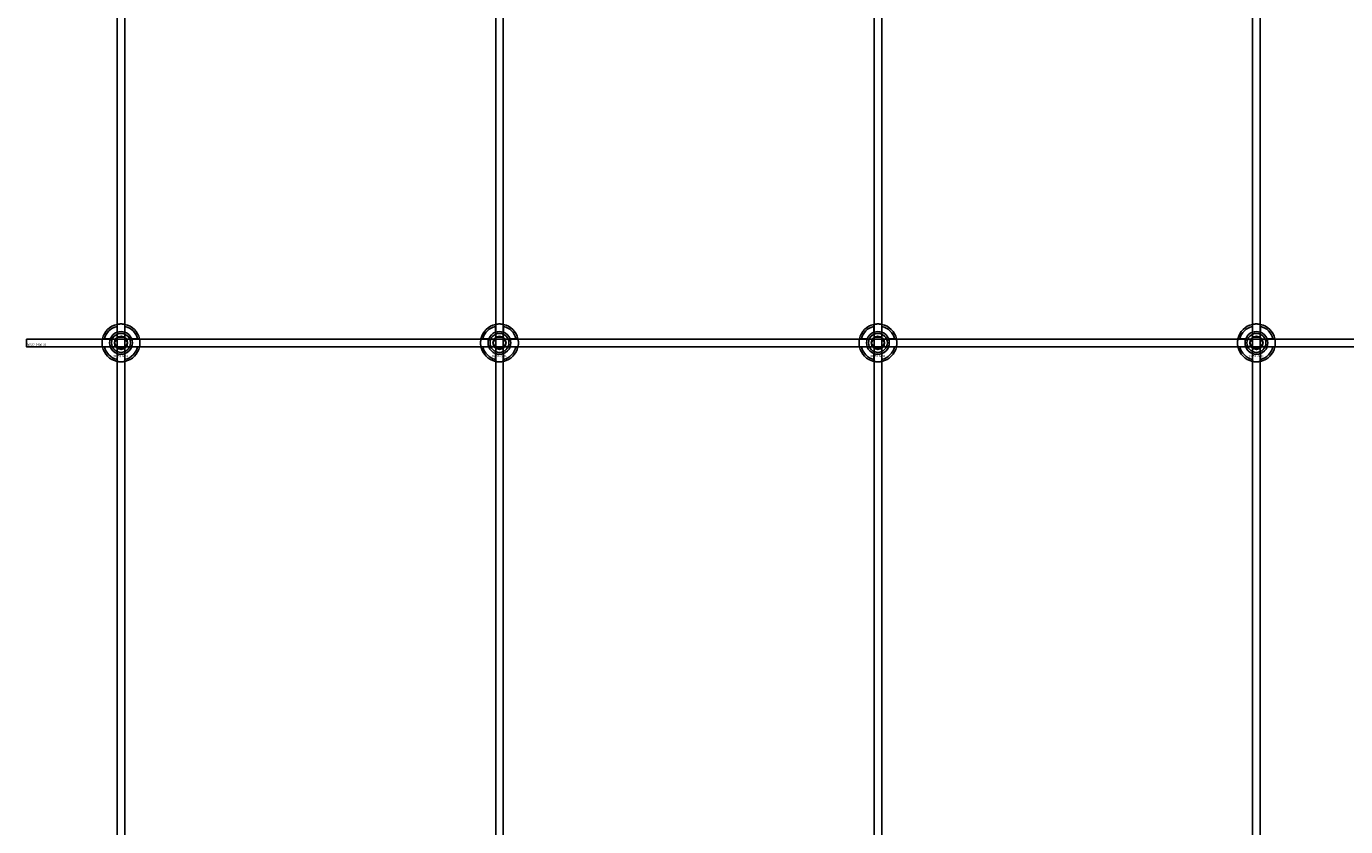
# Model space of a CAD drawing. Extents: x -52001 to 61877, y -12612 to 850.
# Drawn here: x -22312 to -21615, y -10855 to -10432 of the extents above; entities that cross this region are included whole.
import ezdxf

# ---------------------------------------------------------------- set-up
doc = ezdxf.new("R2010")
doc.units = 0
doc.layers.add('Default', color=7, linetype='Continuous')
doc.styles.add('Notiztext (DIN)', font='isocpeur.ttf')

msp = doc.modelspace()

# ---------------------------------------------------------------- linework, layer by layer
at = {"layer": 'Default'}
for p, q in [((-22264.26, -5839.55), (-22264.26, -11789.74)), ((-22260.26, -5839.55), (-22260.26, -11789.74)), ((-22064.26, -5839.55), (-22064.26, -11789.74)), ((-22060.26, -5839.55), (-22060.26, -11789.74)), ((-21864.26, -5839.55), (-21864.26, -11789.74)), ((-21860.26, -5839.55), (-21860.26, -11789.74)), ((-21664.26, -5839.55), (-21664.26, -11789.74)), ((-21660.26, -5839.55), (-21660.26, -11789.74)), ((-22264.36, -10593.87), (-22264.36, -10590.79)), ((-22260.16, -10590.79), (-22260.16, -10593.87)), ((-22064.36, -10593.87), (-22064.36, -10590.79)), ((-22060.16, -10590.79), (-22060.16, -10593.87)), ((-21864.36, -10593.87), (-21864.36, -10590.79)), ((-21860.16, -10590.79), (-21860.16, -10593.87)), ((-21664.36, -10593.87), (-21664.36, -10590.79)), ((-21660.16, -10590.79), (-21660.16, -10593.87)), ((-22271.01, -10597.44), (-22267.94, -10597.44)), ((-22267.94, -10601.64), (-22271.01, -10601.64)), ((-22256.58, -10597.44), (-22253.51, -10597.44)), ((-22253.51, -10601.64), (-22256.58, -10601.64)), ((-22071.01, -10597.44), (-22067.94, -10597.44)), ((-22067.94, -10601.64), (-22071.01, -10601.64)), ((-22056.58, -10597.44), (-22053.51, -10597.44)), ((-22053.51, -10601.64), (-22056.58, -10601.64)), ((-21871.01, -10597.44), (-21867.94, -10597.44)), ((-21867.94, -10601.64), (-21871.01, -10601.64)), ((-21856.58, -10597.44), (-21853.51, -10597.44)), ((-21853.51, -10601.64), (-21856.58, -10601.64)), ((-21671.01, -10597.44), (-21667.94, -10597.44)), ((-21667.94, -10601.64), (-21671.01, -10601.64)), ((-21656.58, -10597.44), (-21653.51, -10597.44)), ((-21653.51, -10601.64), (-21656.58, -10601.64)), ((-22264.36, -10608.29), (-22264.36, -10605.22)), ((-22260.16, -10605.22), (-22260.16, -10608.29)), ((-22064.36, -10608.29), (-22064.36, -10605.22)), ((-22060.16, -10605.22), (-22060.16, -10608.29)), ((-21864.36, -10608.29), (-21864.36, -10605.22)), ((-21860.16, -10605.22), (-21860.16, -10608.29)), ((-21664.36, -10608.29), (-21664.36, -10605.22)), ((-21660.16, -10605.22), (-21660.16, -10608.29))]:
    msp.add_line(p, q, dxfattribs=at)
msp.add_lwpolyline([(-22312.26, -10597.54), (-21212.26, -10597.54), (-21212.26, -10601.54), (-22312.26, -10601.54)], close=True, dxfattribs=at)
for centre, radius in [((-22262.26, -10599.54), 5), ((-22262.26, -10599.54), 3.5), ((-22062.26, -10599.54), 5), ((-22062.26, -10599.54), 3.5), ((-21862.26, -10599.54), 5), ((-21862.26, -10599.54), 3.5), ((-21662.26, -10599.54), 5), ((-21662.26, -10599.54), 3.5)]:
    msp.add_circle(centre, radius, dxfattribs=at)
for centre, radius, start, end in [((-22262.26, -10599.54), 10, 102.12235, 167.87765), ((-22262.26, -10599.54), 9, 103.4934, 166.5066), ((-22262.26, -10599.54), 6.05, 110.29998, 159.70002), ((-22262.26, -10599.54), 6, 69.51268, 110.48732), ((-22262.26, -10599.54), 10, 12.12235, 77.87765), ((-22262.26, -10599.54), 9, 13.4934, 76.5066), ((-22262.26, -10599.54), 6.05, 20.29998, 69.70002), ((-22062.26, -10599.54), 10, 102.12235, 167.87765), ((-22062.26, -10599.54), 9, 103.4934, 166.5066), ((-22062.26, -10599.54), 6.05, 110.29998, 159.70002), ((-22062.26, -10599.54), 6, 69.51268, 110.48732), ((-22062.26, -10599.54), 10, 12.12235, 77.87765), ((-22062.26, -10599.54), 9, 13.4934, 76.5066), ((-22062.26, -10599.54), 6.05, 20.29998, 69.70002), ((-21862.26, -10599.54), 10, 102.12235, 167.87765), ((-21862.26, -10599.54), 9, 103.4934, 166.5066), ((-21862.26, -10599.54), 6.05, 110.29998, 159.70002), ((-21862.26, -10599.54), 6, 69.51268, 110.48732), ((-21862.26, -10599.54), 10, 12.12235, 77.87765), ((-21862.26, -10599.54), 9, 13.4934, 76.5066), ((-21862.26, -10599.54), 6.05, 20.29998, 69.70002), ((-21662.26, -10599.54), 10, 102.12235, 167.87765), ((-21662.26, -10599.54), 9, 103.4934, 166.5066), ((-21662.26, -10599.54), 6.05, 110.29998, 159.70002), ((-21662.26, -10599.54), 6, 69.51268, 110.48732), ((-21662.26, -10599.54), 10, 12.12235, 77.87765), ((-21662.26, -10599.54), 9, 13.4934, 76.5066), ((-21662.26, -10599.54), 6.05, 20.29998, 69.70002), ((-22262.26, -10599.54), 10, 192.12235, 257.87765), ((-22262.26, -10599.54), 9, 193.4934, 256.5066), ((-22262.26, -10599.54), 6, 159.51268, 200.48732), ((-22262.26, -10599.54), 6.05, 200.29998, 249.70002), ((-22262.26, -10599.54), 10, 282.12235, 347.87765), ((-22262.26, -10599.54), 6.05, 290.29998, 339.70002), ((-22262.26, -10599.54), 9, 283.4934, 346.5066), ((-22262.26, -10599.54), 6, 339.51268, 20.48732), ((-22062.26, -10599.54), 10, 192.12235, 257.87765), ((-22062.26, -10599.54), 9, 193.4934, 256.5066), ((-22062.26, -10599.54), 6, 159.51268, 200.48732), ((-22062.26, -10599.54), 6.05, 200.29998, 249.70002), ((-22062.26, -10599.54), 10, 282.12235, 347.87765), ((-22062.26, -10599.54), 6.05, 290.29998, 339.70002), ((-22062.26, -10599.54), 9, 283.4934, 346.5066), ((-22062.26, -10599.54), 6, 339.51268, 20.48732), ((-21862.26, -10599.54), 10, 192.12235, 257.87765), ((-21862.26, -10599.54), 9, 193.4934, 256.5066), ((-21862.26, -10599.54), 6, 159.51268, 200.48732), ((-21862.26, -10599.54), 6.05, 200.29998, 249.70002), ((-21862.26, -10599.54), 10, 282.12235, 347.87765), ((-21862.26, -10599.54), 6.05, 290.29998, 339.70002), ((-21862.26, -10599.54), 9, 283.4934, 346.5066), ((-21862.26, -10599.54), 6, 339.51268, 20.48732), ((-21662.26, -10599.54), 10, 192.12235, 257.87765), ((-21662.26, -10599.54), 9, 193.4934, 256.5066), ((-21662.26, -10599.54), 6, 159.51268, 200.48732), ((-21662.26, -10599.54), 6.05, 200.29998, 249.70002), ((-21662.26, -10599.54), 10, 282.12235, 347.87765), ((-21662.26, -10599.54), 6.05, 290.29998, 339.70002), ((-21662.26, -10599.54), 9, 283.4934, 346.5066), ((-21662.26, -10599.54), 6, 339.51268, 20.48732), ((-22262.26, -10599.54), 6, 249.51268, 290.48732), ((-22062.26, -10599.54), 6, 249.51268, 290.48732), ((-21862.26, -10599.54), 6, 249.51268, 290.48732), ((-21662.26, -10599.54), 6, 249.51268, 290.48732)]:
    msp.add_arc(centre, radius, start, end, dxfattribs=at)
for points, knots in [([(-22264.36, -10589.77), (-22264.36, -10589.77), (-22264.31, -10589.75), (-22264.09, -10589.71), (-22263.93, -10589.68), (-22263.56, -10589.63), (-22263.32, -10589.6), (-22262.81, -10589.55), (-22262.52, -10589.54), (-22262, -10589.54), (-22261.71, -10589.55), (-22261.2, -10589.6), (-22260.96, -10589.63), (-22260.59, -10589.68), (-22260.43, -10589.71), (-22260.21, -10589.75), (-22260.16, -10589.77), (-22260.16, -10589.77)], [-0.6348715, -0.6348715, -0.6348715, -0.6348715, -0.5555098, -0.5555098, -0.4761482, -0.4761482, -0.396792, -0.396792, -0.3174357, -0.3174357, -0.2380795, -0.2380795, -0.1587233, -0.1587233, -0.0793616, -0.0793616, 0, 0, 0, 0]), ([(-22064.36, -10589.77), (-22064.36, -10589.77), (-22064.31, -10589.75), (-22064.09, -10589.71), (-22063.93, -10589.68), (-22063.56, -10589.63), (-22063.32, -10589.6), (-22062.81, -10589.55), (-22062.52, -10589.54), (-22062, -10589.54), (-22061.71, -10589.55), (-22061.2, -10589.6), (-22060.96, -10589.63), (-22060.59, -10589.68), (-22060.43, -10589.71), (-22060.21, -10589.75), (-22060.16, -10589.77), (-22060.16, -10589.77)], [-0.6348715, -0.6348715, -0.6348715, -0.6348715, -0.5555098, -0.5555098, -0.4761482, -0.4761482, -0.396792, -0.396792, -0.3174357, -0.3174357, -0.2380795, -0.2380795, -0.1587233, -0.1587233, -0.0793616, -0.0793616, 0, 0, 0, 0]), ([(-21864.36, -10589.77), (-21864.36, -10589.77), (-21864.31, -10589.75), (-21864.09, -10589.71), (-21863.93, -10589.68), (-21863.56, -10589.63), (-21863.32, -10589.6), (-21862.81, -10589.55), (-21862.52, -10589.54), (-21862, -10589.54), (-21861.71, -10589.55), (-21861.2, -10589.6), (-21860.96, -10589.63), (-21860.59, -10589.68), (-21860.43, -10589.71), (-21860.21, -10589.75), (-21860.16, -10589.77), (-21860.16, -10589.77)], [-0.6348715, -0.6348715, -0.6348715, -0.6348715, -0.5555098, -0.5555098, -0.4761482, -0.4761482, -0.396792, -0.396792, -0.3174357, -0.3174357, -0.2380795, -0.2380795, -0.1587233, -0.1587233, -0.0793616, -0.0793616, 0, 0, 0, 0]), ([(-21664.36, -10589.77), (-21664.36, -10589.77), (-21664.31, -10589.75), (-21664.09, -10589.71), (-21663.93, -10589.68), (-21663.56, -10589.63), (-21663.32, -10589.6), (-21662.81, -10589.55), (-21662.52, -10589.54), (-21662, -10589.54), (-21661.71, -10589.55), (-21661.2, -10589.6), (-21660.96, -10589.63), (-21660.59, -10589.68), (-21660.43, -10589.71), (-21660.21, -10589.75), (-21660.16, -10589.77), (-21660.16, -10589.77)], [-0.6348715, -0.6348715, -0.6348715, -0.6348715, -0.5555098, -0.5555098, -0.4761482, -0.4761482, -0.396792, -0.396792, -0.3174357, -0.3174357, -0.2380795, -0.2380795, -0.1587233, -0.1587233, -0.0793616, -0.0793616, 0, 0, 0, 0]), ([(-22272.04, -10601.64), (-22272.04, -10601.64), (-22272.05, -10601.59), (-22272.09, -10601.37), (-22272.12, -10601.21), (-22272.18, -10600.84), (-22272.21, -10600.61), (-22272.25, -10600.09), (-22272.26, -10599.81), (-22272.26, -10599.28), (-22272.25, -10599), (-22272.21, -10598.48), (-22272.18, -10598.24), (-22272.12, -10597.87), (-22272.09, -10597.71), (-22272.05, -10597.5), (-22272.04, -10597.44), (-22272.04, -10597.44)], [-0.6348715, -0.6348715, -0.6348715, -0.6348715, -0.5555098, -0.5555098, -0.4761482, -0.4761482, -0.396792, -0.396792, -0.3174357, -0.3174357, -0.2380795, -0.2380795, -0.1587233, -0.1587233, -0.0793616, -0.0793616, 0, 0, 0, 0]), ([(-22252.48, -10597.44), (-22252.48, -10597.44), (-22252.47, -10597.5), (-22252.43, -10597.71), (-22252.4, -10597.87), (-22252.34, -10598.24), (-22252.31, -10598.48), (-22252.27, -10599), (-22252.26, -10599.28), (-22252.26, -10599.81), (-22252.27, -10600.09), (-22252.31, -10600.61), (-22252.34, -10600.84), (-22252.4, -10601.21), (-22252.43, -10601.37), (-22252.47, -10601.59), (-22252.48, -10601.64), (-22252.48, -10601.64)], [0, 0, 0, 0, 0.0793616, 0.0793616, 0.1587233, 0.1587233, 0.2380795, 0.2380795, 0.3174357, 0.3174357, 0.396792, 0.396792, 0.4761482, 0.4761482, 0.5555098, 0.5555098, 0.6348715, 0.6348715, 0.6348715, 0.6348715]), ([(-22072.04, -10601.64), (-22072.04, -10601.64), (-22072.05, -10601.59), (-22072.09, -10601.37), (-22072.12, -10601.21), (-22072.18, -10600.84), (-22072.21, -10600.61), (-22072.25, -10600.09), (-22072.26, -10599.81), (-22072.26, -10599.28), (-22072.25, -10599), (-22072.21, -10598.48), (-22072.18, -10598.24), (-22072.12, -10597.87), (-22072.09, -10597.71), (-22072.05, -10597.5), (-22072.04, -10597.44), (-22072.04, -10597.44)], [-0.6348715, -0.6348715, -0.6348715, -0.6348715, -0.5555098, -0.5555098, -0.4761482, -0.4761482, -0.396792, -0.396792, -0.3174357, -0.3174357, -0.2380795, -0.2380795, -0.1587233, -0.1587233, -0.0793616, -0.0793616, 0, 0, 0, 0]), ([(-22052.48, -10597.44), (-22052.48, -10597.44), (-22052.47, -10597.5), (-22052.43, -10597.71), (-22052.4, -10597.87), (-22052.34, -10598.24), (-22052.31, -10598.48), (-22052.27, -10599), (-22052.26, -10599.28), (-22052.26, -10599.81), (-22052.27, -10600.09), (-22052.31, -10600.61), (-22052.34, -10600.84), (-22052.4, -10601.21), (-22052.43, -10601.37), (-22052.47, -10601.59), (-22052.48, -10601.64), (-22052.48, -10601.64)], [0, 0, 0, 0, 0.0793616, 0.0793616, 0.1587233, 0.1587233, 0.2380795, 0.2380795, 0.3174357, 0.3174357, 0.396792, 0.396792, 0.4761482, 0.4761482, 0.5555098, 0.5555098, 0.6348715, 0.6348715, 0.6348715, 0.6348715]), ([(-21872.04, -10601.64), (-21872.04, -10601.64), (-21872.05, -10601.59), (-21872.09, -10601.37), (-21872.12, -10601.21), (-21872.18, -10600.84), (-21872.21, -10600.61), (-21872.25, -10600.09), (-21872.26, -10599.81), (-21872.26, -10599.28), (-21872.25, -10599), (-21872.21, -10598.48), (-21872.18, -10598.24), (-21872.12, -10597.87), (-21872.09, -10597.71), (-21872.05, -10597.5), (-21872.04, -10597.44), (-21872.04, -10597.44)], [-0.6348715, -0.6348715, -0.6348715, -0.6348715, -0.5555098, -0.5555098, -0.4761482, -0.4761482, -0.396792, -0.396792, -0.3174357, -0.3174357, -0.2380795, -0.2380795, -0.1587233, -0.1587233, -0.0793616, -0.0793616, 0, 0, 0, 0]), ([(-21852.48, -10597.44), (-21852.48, -10597.44), (-21852.47, -10597.5), (-21852.43, -10597.71), (-21852.4, -10597.87), (-21852.34, -10598.24), (-21852.31, -10598.48), (-21852.27, -10599), (-21852.26, -10599.28), (-21852.26, -10599.81), (-21852.27, -10600.09), (-21852.31, -10600.61), (-21852.34, -10600.84), (-21852.4, -10601.21), (-21852.43, -10601.37), (-21852.47, -10601.59), (-21852.48, -10601.64), (-21852.48, -10601.64)], [0, 0, 0, 0, 0.0793616, 0.0793616, 0.1587233, 0.1587233, 0.2380795, 0.2380795, 0.3174357, 0.3174357, 0.396792, 0.396792, 0.4761482, 0.4761482, 0.5555098, 0.5555098, 0.6348715, 0.6348715, 0.6348715, 0.6348715]), ([(-21672.04, -10601.64), (-21672.04, -10601.64), (-21672.05, -10601.59), (-21672.09, -10601.37), (-21672.12, -10601.21), (-21672.18, -10600.84), (-21672.21, -10600.61), (-21672.25, -10600.09), (-21672.26, -10599.81), (-21672.26, -10599.28), (-21672.25, -10599), (-21672.21, -10598.48), (-21672.18, -10598.24), (-21672.12, -10597.87), (-21672.09, -10597.71), (-21672.05, -10597.5), (-21672.04, -10597.44), (-21672.04, -10597.44)], [-0.6348715, -0.6348715, -0.6348715, -0.6348715, -0.5555098, -0.5555098, -0.4761482, -0.4761482, -0.396792, -0.396792, -0.3174357, -0.3174357, -0.2380795, -0.2380795, -0.1587233, -0.1587233, -0.0793616, -0.0793616, 0, 0, 0, 0]), ([(-21652.48, -10597.44), (-21652.48, -10597.44), (-21652.47, -10597.5), (-21652.43, -10597.71), (-21652.4, -10597.87), (-21652.34, -10598.24), (-21652.31, -10598.48), (-21652.27, -10599), (-21652.26, -10599.28), (-21652.26, -10599.81), (-21652.27, -10600.09), (-21652.31, -10600.61), (-21652.34, -10600.84), (-21652.4, -10601.21), (-21652.43, -10601.37), (-21652.47, -10601.59), (-21652.48, -10601.64), (-21652.48, -10601.64)], [0, 0, 0, 0, 0.0793616, 0.0793616, 0.1587233, 0.1587233, 0.2380795, 0.2380795, 0.3174357, 0.3174357, 0.396792, 0.396792, 0.4761482, 0.4761482, 0.5555098, 0.5555098, 0.6348715, 0.6348715, 0.6348715, 0.6348715]), ([(-22260.16, -10609.32), (-22260.16, -10609.32), (-22260.21, -10609.33), (-22260.43, -10609.37), (-22260.59, -10609.4), (-22260.96, -10609.46), (-22261.2, -10609.49), (-22261.71, -10609.53), (-22262, -10609.54), (-22262.52, -10609.54), (-22262.81, -10609.53), (-22263.32, -10609.49), (-22263.56, -10609.46), (-22263.93, -10609.4), (-22264.09, -10609.37), (-22264.31, -10609.33), (-22264.36, -10609.32), (-22264.36, -10609.32)], [0, 0, 0, 0, 0.0793616, 0.0793616, 0.1587233, 0.1587233, 0.2380795, 0.2380795, 0.3174357, 0.3174357, 0.396792, 0.396792, 0.4761482, 0.4761482, 0.5555098, 0.5555098, 0.6348715, 0.6348715, 0.6348715, 0.6348715]), ([(-22060.16, -10609.32), (-22060.16, -10609.32), (-22060.21, -10609.33), (-22060.43, -10609.37), (-22060.59, -10609.4), (-22060.96, -10609.46), (-22061.2, -10609.49), (-22061.71, -10609.53), (-22062, -10609.54), (-22062.52, -10609.54), (-22062.81, -10609.53), (-22063.32, -10609.49), (-22063.56, -10609.46), (-22063.93, -10609.4), (-22064.09, -10609.37), (-22064.31, -10609.33), (-22064.36, -10609.32), (-22064.36, -10609.32)], [0, 0, 0, 0, 0.0793616, 0.0793616, 0.1587233, 0.1587233, 0.2380795, 0.2380795, 0.3174357, 0.3174357, 0.396792, 0.396792, 0.4761482, 0.4761482, 0.5555098, 0.5555098, 0.6348715, 0.6348715, 0.6348715, 0.6348715]), ([(-21860.16, -10609.32), (-21860.16, -10609.32), (-21860.21, -10609.33), (-21860.43, -10609.37), (-21860.59, -10609.4), (-21860.96, -10609.46), (-21861.2, -10609.49), (-21861.71, -10609.53), (-21862, -10609.54), (-21862.52, -10609.54), (-21862.81, -10609.53), (-21863.32, -10609.49), (-21863.56, -10609.46), (-21863.93, -10609.4), (-21864.09, -10609.37), (-21864.31, -10609.33), (-21864.36, -10609.32), (-21864.36, -10609.32)], [0, 0, 0, 0, 0.0793616, 0.0793616, 0.1587233, 0.1587233, 0.2380795, 0.2380795, 0.3174357, 0.3174357, 0.396792, 0.396792, 0.4761482, 0.4761482, 0.5555098, 0.5555098, 0.6348715, 0.6348715, 0.6348715, 0.6348715]), ([(-21660.16, -10609.32), (-21660.16, -10609.32), (-21660.21, -10609.33), (-21660.43, -10609.37), (-21660.59, -10609.4), (-21660.96, -10609.46), (-21661.2, -10609.49), (-21661.71, -10609.53), (-21662, -10609.54), (-21662.52, -10609.54), (-21662.81, -10609.53), (-21663.32, -10609.49), (-21663.56, -10609.46), (-21663.93, -10609.4), (-21664.09, -10609.37), (-21664.31, -10609.33), (-21664.36, -10609.32), (-21664.36, -10609.32)], [0, 0, 0, 0, 0.0793616, 0.0793616, 0.1587233, 0.1587233, 0.2380795, 0.2380795, 0.3174357, 0.3174357, 0.396792, 0.396792, 0.4761482, 0.4761482, 0.5555098, 0.5555098, 0.6348715, 0.6348715, 0.6348715, 0.6348715])]:
    msp.add_open_spline(points, degree=3, knots=knots, dxfattribs=at)
for points, weights in [([(-22264.86, -10598.04), (-22264.46, -10597.35), (-22263.99, -10596.54)], [1, 1.03939442297, 1.00277578927]), ([(-22264.36, -10590.79), (-22264.36, -10590.3), (-22264.36, -10589.77)], [1, 1.00145960563, 1]), ([(-22264.36, -10594.43), (-22264.36, -10594.16), (-22264.36, -10593.87)], [1.00238586272, 1.00238647725, 1]), ([(-22263.99, -10596.54), (-22263.06, -10596.54), (-22262.26, -10596.54)], [1.00277578927, 1.03939442297, 1]), ([(-22262.26, -10596.54), (-22261.46, -10596.54), (-22260.53, -10596.54)], [1, 1.03939442297, 1.00277578927]), ([(-22260.53, -10596.54), (-22260.06, -10597.35), (-22259.66, -10598.04)], [1.00277578927, 1.03939442297, 1]), ([(-22260.16, -10589.77), (-22260.16, -10590.3), (-22260.16, -10590.79)], [1, 1.00145960563, 1]), ([(-22260.16, -10593.87), (-22260.16, -10594.16), (-22260.16, -10594.43)], [1, 1.00238647725, 1.00238586272]), ([(-22064.86, -10598.04), (-22064.46, -10597.35), (-22063.99, -10596.54)], [1, 1.03939442297, 1.00277578927]), ([(-22064.36, -10590.79), (-22064.36, -10590.3), (-22064.36, -10589.77)], [1, 1.00145960563, 1]), ([(-22064.36, -10594.43), (-22064.36, -10594.16), (-22064.36, -10593.87)], [1.00238586272, 1.00238647725, 1]), ([(-22063.99, -10596.54), (-22063.06, -10596.54), (-22062.26, -10596.54)], [1.00277578927, 1.03939442297, 1]), ([(-22062.26, -10596.54), (-22061.46, -10596.54), (-22060.53, -10596.54)], [1, 1.03939442297, 1.00277578927]), ([(-22060.53, -10596.54), (-22060.06, -10597.35), (-22059.66, -10598.04)], [1.00277578927, 1.03939442297, 1]), ([(-22060.16, -10589.77), (-22060.16, -10590.3), (-22060.16, -10590.79)], [1, 1.00145960563, 1]), ([(-22060.16, -10593.87), (-22060.16, -10594.16), (-22060.16, -10594.43)], [1, 1.00238647725, 1.00238586272]), ([(-21864.86, -10598.04), (-21864.46, -10597.35), (-21863.99, -10596.54)], [1, 1.03939442297, 1.00277578927]), ([(-21864.36, -10590.79), (-21864.36, -10590.3), (-21864.36, -10589.77)], [1, 1.00145960563, 1]), ([(-21864.36, -10594.43), (-21864.36, -10594.16), (-21864.36, -10593.87)], [1.00238586272, 1.00238647725, 1]), ([(-21863.99, -10596.54), (-21863.06, -10596.54), (-21862.26, -10596.54)], [1.00277578927, 1.03939442297, 1]), ([(-21862.26, -10596.54), (-21861.46, -10596.54), (-21860.53, -10596.54)], [1, 1.03939442297, 1.00277578927]), ([(-21860.53, -10596.54), (-21860.06, -10597.35), (-21859.66, -10598.04)], [1.00277578927, 1.03939442297, 1]), ([(-21860.16, -10589.77), (-21860.16, -10590.3), (-21860.16, -10590.79)], [1, 1.00145960563, 1]), ([(-21860.16, -10593.87), (-21860.16, -10594.16), (-21860.16, -10594.43)], [1, 1.00238647725, 1.00238586272]), ([(-21664.86, -10598.04), (-21664.46, -10597.35), (-21663.99, -10596.54)], [1, 1.03939442297, 1.00277578927]), ([(-21664.36, -10590.79), (-21664.36, -10590.3), (-21664.36, -10589.77)], [1, 1.00145960563, 1]), ([(-21664.36, -10594.43), (-21664.36, -10594.16), (-21664.36, -10593.87)], [1.00238586272, 1.00238647725, 1]), ([(-21663.99, -10596.54), (-21663.06, -10596.54), (-21662.26, -10596.54)], [1.00277578927, 1.03939442297, 1]), ([(-21662.26, -10596.54), (-21661.46, -10596.54), (-21660.53, -10596.54)], [1, 1.03939442297, 1.00277578927]), ([(-21660.53, -10596.54), (-21660.06, -10597.35), (-21659.66, -10598.04)], [1.00277578927, 1.03939442297, 1]), ([(-21660.16, -10589.77), (-21660.16, -10590.3), (-21660.16, -10590.79)], [1, 1.00145960563, 1]), ([(-21660.16, -10593.87), (-21660.16, -10594.16), (-21660.16, -10594.43)], [1, 1.00238647725, 1.00238586272]), ([(-22272.04, -10597.44), (-22271.5, -10597.44), (-22271.01, -10597.44)], [1, 1.00145960563, 1]), ([(-22271.01, -10601.64), (-22271.5, -10601.64), (-22272.04, -10601.64)], [1, 1.00145960563, 1]), ([(-22267.94, -10597.44), (-22267.64, -10597.44), (-22267.37, -10597.44)], [1, 1.00238647725, 1.00238586272]), ([(-22267.37, -10601.64), (-22267.64, -10601.64), (-22267.94, -10601.64)], [1.00238586272, 1.00238647725, 1]), ([(-22265.72, -10599.54), (-22265.26, -10598.74), (-22264.86, -10598.04)], [1.00277578927, 1.03939442297, 1]), ([(-22264.86, -10601.04), (-22265.26, -10600.35), (-22265.72, -10599.54)], [1, 1.03939442297, 1.00277578927]), ([(-22263.99, -10602.54), (-22264.46, -10601.74), (-22264.86, -10601.04)], [1.00277578927, 1.03939442297, 1]), ([(-22262.26, -10602.54), (-22263.06, -10602.54), (-22263.99, -10602.54)], [1, 1.03939442297, 1.00277578927]), ([(-22260.53, -10602.54), (-22261.46, -10602.54), (-22262.26, -10602.54)], [1.00277578927, 1.03939442297, 1]), ([(-22259.66, -10601.04), (-22260.06, -10601.74), (-22260.53, -10602.54)], [1, 1.03939442297, 1.00277578927]), ([(-22259.66, -10598.04), (-22259.26, -10598.74), (-22258.8, -10599.54)], [1, 1.03939442297, 1.00277578927]), ([(-22258.8, -10599.54), (-22259.26, -10600.35), (-22259.66, -10601.04)], [1.00277578927, 1.03939442297, 1]), ([(-22257.15, -10597.44), (-22256.88, -10597.44), (-22256.58, -10597.44)], [1.00238586272, 1.00238647725, 1]), ([(-22256.58, -10601.64), (-22256.88, -10601.64), (-22257.15, -10601.64)], [1, 1.00238647725, 1.00238586272]), ([(-22253.51, -10597.44), (-22253.02, -10597.44), (-22252.48, -10597.44)], [1, 1.00145960563, 1]), ([(-22252.48, -10601.64), (-22253.02, -10601.64), (-22253.51, -10601.64)], [1, 1.00145960563, 1]), ([(-22072.04, -10597.44), (-22071.5, -10597.44), (-22071.01, -10597.44)], [1, 1.00145960563, 1]), ([(-22071.01, -10601.64), (-22071.5, -10601.64), (-22072.04, -10601.64)], [1, 1.00145960563, 1]), ([(-22067.94, -10597.44), (-22067.64, -10597.44), (-22067.37, -10597.44)], [1, 1.00238647725, 1.00238586272]), ([(-22067.37, -10601.64), (-22067.64, -10601.64), (-22067.94, -10601.64)], [1.00238586272, 1.00238647725, 1]), ([(-22065.72, -10599.54), (-22065.26, -10598.74), (-22064.86, -10598.04)], [1.00277578927, 1.03939442297, 1]), ([(-22064.86, -10601.04), (-22065.26, -10600.35), (-22065.72, -10599.54)], [1, 1.03939442297, 1.00277578927]), ([(-22063.99, -10602.54), (-22064.46, -10601.74), (-22064.86, -10601.04)], [1.00277578927, 1.03939442297, 1]), ([(-22062.26, -10602.54), (-22063.06, -10602.54), (-22063.99, -10602.54)], [1, 1.03939442297, 1.00277578927]), ([(-22060.53, -10602.54), (-22061.46, -10602.54), (-22062.26, -10602.54)], [1.00277578927, 1.03939442297, 1]), ([(-22059.66, -10601.04), (-22060.06, -10601.74), (-22060.53, -10602.54)], [1, 1.03939442297, 1.00277578927]), ([(-22059.66, -10598.04), (-22059.26, -10598.74), (-22058.8, -10599.54)], [1, 1.03939442297, 1.00277578927]), ([(-22058.8, -10599.54), (-22059.26, -10600.35), (-22059.66, -10601.04)], [1.00277578927, 1.03939442297, 1]), ([(-22057.15, -10597.44), (-22056.88, -10597.44), (-22056.58, -10597.44)], [1.00238586272, 1.00238647725, 1]), ([(-22056.58, -10601.64), (-22056.88, -10601.64), (-22057.15, -10601.64)], [1, 1.00238647725, 1.00238586272]), ([(-22053.51, -10597.44), (-22053.02, -10597.44), (-22052.48, -10597.44)], [1, 1.00145960563, 1]), ([(-22052.48, -10601.64), (-22053.02, -10601.64), (-22053.51, -10601.64)], [1, 1.00145960563, 1]), ([(-21872.04, -10597.44), (-21871.5, -10597.44), (-21871.01, -10597.44)], [1, 1.00145960563, 1]), ([(-21871.01, -10601.64), (-21871.5, -10601.64), (-21872.04, -10601.64)], [1, 1.00145960563, 1]), ([(-21867.94, -10597.44), (-21867.64, -10597.44), (-21867.37, -10597.44)], [1, 1.00238647725, 1.00238586272]), ([(-21867.37, -10601.64), (-21867.64, -10601.64), (-21867.94, -10601.64)], [1.00238586272, 1.00238647725, 1]), ([(-21865.72, -10599.54), (-21865.26, -10598.74), (-21864.86, -10598.04)], [1.00277578927, 1.03939442297, 1]), ([(-21864.86, -10601.04), (-21865.26, -10600.35), (-21865.72, -10599.54)], [1, 1.03939442297, 1.00277578927]), ([(-21863.99, -10602.54), (-21864.46, -10601.74), (-21864.86, -10601.04)], [1.00277578927, 1.03939442297, 1]), ([(-21862.26, -10602.54), (-21863.06, -10602.54), (-21863.99, -10602.54)], [1, 1.03939442297, 1.00277578927]), ([(-21860.53, -10602.54), (-21861.46, -10602.54), (-21862.26, -10602.54)], [1.00277578927, 1.03939442297, 1]), ([(-21859.66, -10601.04), (-21860.06, -10601.74), (-21860.53, -10602.54)], [1, 1.03939442297, 1.00277578927]), ([(-21859.66, -10598.04), (-21859.26, -10598.74), (-21858.8, -10599.54)], [1, 1.03939442297, 1.00277578927]), ([(-21858.8, -10599.54), (-21859.26, -10600.35), (-21859.66, -10601.04)], [1.00277578927, 1.03939442297, 1]), ([(-21857.15, -10597.44), (-21856.88, -10597.44), (-21856.58, -10597.44)], [1.00238586272, 1.00238647725, 1]), ([(-21856.58, -10601.64), (-21856.88, -10601.64), (-21857.15, -10601.64)], [1, 1.00238647725, 1.00238586272]), ([(-21853.51, -10597.44), (-21853.02, -10597.44), (-21852.48, -10597.44)], [1, 1.00145960563, 1]), ([(-21852.48, -10601.64), (-21853.02, -10601.64), (-21853.51, -10601.64)], [1, 1.00145960563, 1]), ([(-21672.04, -10597.44), (-21671.5, -10597.44), (-21671.01, -10597.44)], [1, 1.00145960563, 1]), ([(-21671.01, -10601.64), (-21671.5, -10601.64), (-21672.04, -10601.64)], [1, 1.00145960563, 1]), ([(-21667.94, -10597.44), (-21667.64, -10597.44), (-21667.37, -10597.44)], [1, 1.00238647725, 1.00238586272]), ([(-21667.37, -10601.64), (-21667.64, -10601.64), (-21667.94, -10601.64)], [1.00238586272, 1.00238647725, 1]), ([(-21665.72, -10599.54), (-21665.26, -10598.74), (-21664.86, -10598.04)], [1.00277578927, 1.03939442297, 1]), ([(-21664.86, -10601.04), (-21665.26, -10600.35), (-21665.72, -10599.54)], [1, 1.03939442297, 1.00277578927]), ([(-21663.99, -10602.54), (-21664.46, -10601.74), (-21664.86, -10601.04)], [1.00277578927, 1.03939442297, 1]), ([(-21662.26, -10602.54), (-21663.06, -10602.54), (-21663.99, -10602.54)], [1, 1.03939442297, 1.00277578927]), ([(-21660.53, -10602.54), (-21661.46, -10602.54), (-21662.26, -10602.54)], [1.00277578927, 1.03939442297, 1]), ([(-21659.66, -10601.04), (-21660.06, -10601.74), (-21660.53, -10602.54)], [1, 1.03939442297, 1.00277578927]), ([(-21659.66, -10598.04), (-21659.26, -10598.74), (-21658.8, -10599.54)], [1, 1.03939442297, 1.00277578927]), ([(-21658.8, -10599.54), (-21659.26, -10600.35), (-21659.66, -10601.04)], [1.00277578927, 1.03939442297, 1]), ([(-21657.15, -10597.44), (-21656.88, -10597.44), (-21656.58, -10597.44)], [1.00238586272, 1.00238647725, 1]), ([(-21656.58, -10601.64), (-21656.88, -10601.64), (-21657.15, -10601.64)], [1, 1.00238647725, 1.00238586272]), ([(-21653.51, -10597.44), (-21653.02, -10597.44), (-21652.48, -10597.44)], [1, 1.00145960563, 1]), ([(-21652.48, -10601.64), (-21653.02, -10601.64), (-21653.51, -10601.64)], [1, 1.00145960563, 1]), ([(-22264.36, -10605.22), (-22264.36, -10604.92), (-22264.36, -10604.65)], [1, 1.00238647725, 1.00238586272]), ([(-22264.36, -10609.32), (-22264.36, -10608.78), (-22264.36, -10608.29)], [1, 1.00145960563, 1]), ([(-22260.16, -10604.65), (-22260.16, -10604.92), (-22260.16, -10605.22)], [1.00238586272, 1.00238647725, 1]), ([(-22260.16, -10608.29), (-22260.16, -10608.78), (-22260.16, -10609.32)], [1, 1.00145960563, 1]), ([(-22064.36, -10605.22), (-22064.36, -10604.92), (-22064.36, -10604.65)], [1, 1.00238647725, 1.00238586272]), ([(-22064.36, -10609.32), (-22064.36, -10608.78), (-22064.36, -10608.29)], [1, 1.00145960563, 1]), ([(-22060.16, -10604.65), (-22060.16, -10604.92), (-22060.16, -10605.22)], [1.00238586272, 1.00238647725, 1]), ([(-22060.16, -10608.29), (-22060.16, -10608.78), (-22060.16, -10609.32)], [1, 1.00145960563, 1]), ([(-21864.36, -10605.22), (-21864.36, -10604.92), (-21864.36, -10604.65)], [1, 1.00238647725, 1.00238586272]), ([(-21864.36, -10609.32), (-21864.36, -10608.78), (-21864.36, -10608.29)], [1, 1.00145960563, 1]), ([(-21860.16, -10604.65), (-21860.16, -10604.92), (-21860.16, -10605.22)], [1.00238586272, 1.00238647725, 1]), ([(-21860.16, -10608.29), (-21860.16, -10608.78), (-21860.16, -10609.32)], [1, 1.00145960563, 1]), ([(-21664.36, -10605.22), (-21664.36, -10604.92), (-21664.36, -10604.65)], [1, 1.00238647725, 1.00238586272]), ([(-21664.36, -10609.32), (-21664.36, -10608.78), (-21664.36, -10608.29)], [1, 1.00145960563, 1]), ([(-21660.16, -10604.65), (-21660.16, -10604.92), (-21660.16, -10605.22)], [1.00238586272, 1.00238647725, 1]), ([(-21660.16, -10608.29), (-21660.16, -10608.78), (-21660.16, -10609.32)], [1, 1.00145960563, 1])]:
    msp.add_rational_spline(points, weights, degree=2, dxfattribs=at)

# ---------------------------------------------------------------- texts
at = {"layer": 'Default', "char_height": 1.1, "attachment_point": 1, "style": 'Notiztext (DIN)'}
for s, insert in [('{\\H1x;30922-0400-00}', (-22311.99, -10599.94)), ('\\fISOCPEUR|b0|i0;\\H1.1000;30858-0400', (-22266.46, -10605.97)), ('\\fISOCPEUR|b0|i0;\\H1.1000;30858-0400', (-22066.46, -10605.97)), ('\\fISOCPEUR|b0|i0;\\H1.1000;30858-0400', (-21866.46, -10605.97)), ('\\fISOCPEUR|b0|i0;\\H1.1000;30858-0400', (-21666.46, -10605.97))]:
    msp.add_mtext(s, dxfattribs=dict(at, insert=insert))

doc.saveas('drawing.dxf')
